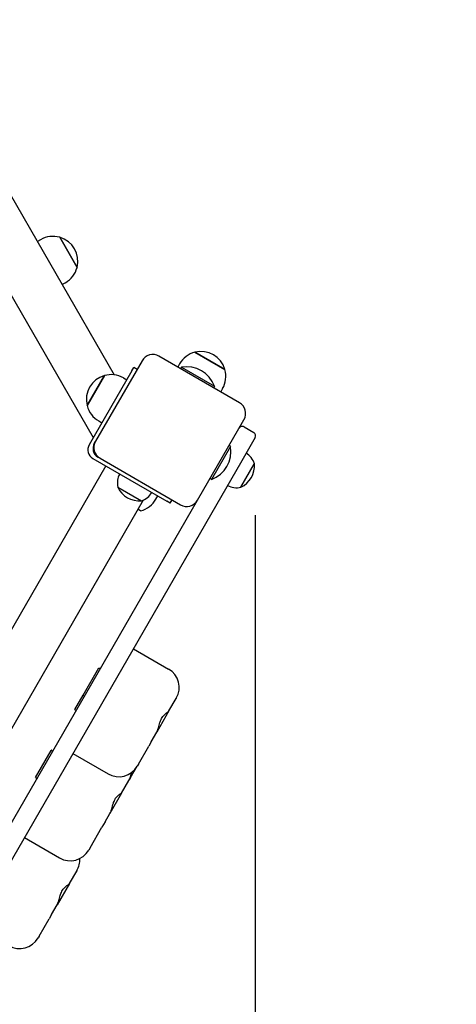
# Model space of a CAD drawing. Units: millimetres. Extents: x 5422 to 23222, y -9478 to 5322.
# Drawn here: x 15854 to 16206, y -3354 to -2560 of the extents above; entities that cross this region are included whole.
import ezdxf

# ---------------------------------------------------------------- set-up
doc = ezdxf.new("R2010")
doc.units = ezdxf.units.MM
for name, color, linetype in [('Widoczne (ISO)', 5, 'Continuous'), ('wymiary 100', 5, 'Continuous'), ('wymiary 100 strefy', 5, 'Continuous')]:
    doc.layers.add(name, color=color, linetype=linetype)
doc.styles.get("Standard").update_dxf_attribs({"font": 'arial.ttf'})
doc.dimstyles.new('FK_rzuty 100_m$0', dxfattribs={"dimscale": 100, "dimtxt": 2.5, "dimasz": 2.5, "dimexe": 1.25, "dimexo": 0.625, "dimtad": 1, "dimlfac": 0.001, "dimrnd": 0.01, "dimzin": 1, "dimdsep": 46, "dimtxsty": 'Standard', "dimblk": 'OBLIQUE', "dimblk1": 'ARCHTICK', "dimblk2": 'OBLIQUE', "dimcen": 2.5, "dimadec": 0, "dimazin": 0, "dimtfac": 1, "dimtmove": 0, "dimatfit": 3, "dimfxl": 1, "dimarcsym": 0})
doc.dimstyles.new('FK_rzuty 100_STREFY', dxfattribs={"dimscale": 100, "dimtxt": 4, "dimasz": 2.5, "dimexe": 1.25, "dimexo": 0.625, "dimgap": 1, "dimtad": 1, "dimdec": 1, "dimlfac": 0.001, "dimrnd": 0.01, "dimzin": 1, "dimdsep": 46, "dimtxsty": 'Standard', "dimblk": 'OBLIQUE', "dimcen": 2.5, "dimadec": 0, "dimazin": 0, "dimtfac": 1, "dimtdec": 1, "dimtmove": 0, "dimatfit": 3, "dimfxl": 1, "dimarcsym": 0})

# ---------------------------------------------------------------- blocks, each defined once
blk = doc.blocks.new('_Oblique')
at = {"color": 0, "linetype": 'ByBlock', "lineweight": -2}
blk.add_line((-0.5, -0.5), (0.5, 0.5), dxfattribs=at)
blk = doc.blocks.new('*D9')
at = {"layer": 'Defpoints', "color": 0, "transparency": 16777216}
for p in [(14191.48, -2874.94), (16043.84, -2896.96), (16043.84, -4096.96)]:
    blk.add_point(p, dxfattribs=at)
at = {"layer": 'wymiary 100', "color": 0, "linetype": 'ByBlock', "lineweight": -2, "transparency": 16777216}
for p, q in [((14191.48, -2937.44), (14191.48, -4221.96)), ((16043.84, -2959.46), (16043.84, -4221.96)), ((14191.48, -4096.96), (16043.84, -4096.96))]:
    blk.add_line(p, q, dxfattribs=at)
at = {"layer": 'wymiary 100', "color": 0, "lineweight": -2, "transparency": 16777216, "xscale": 250, "yscale": 250, "zscale": 250, "rotation": 180}
blk.add_blockref('_Oblique', (14191.48, -4096.96), dxfattribs=at)
at = {"layer": 'wymiary 100', "color": 0, "lineweight": -2, "transparency": 16777216, "xscale": 250, "yscale": 250, "zscale": 250}
blk.add_blockref('_Oblique', (16043.84, -4096.96), dxfattribs=at)
at = {"layer": 'wymiary 100', "color": 0, "transparency": 16777216, "insert": (15117.66, -3906.81), "char_height": 250, "attachment_point": 5}
blk.add_mtext('1.85', dxfattribs=at)
blk = doc.blocks.new('_ArchTick')
at = {"color": 0, "linetype": 'ByBlock', "const_width": 0.15}
blk.add_lwpolyline([(-0.5, -0.5), (0.5, 0.5)], dxfattribs=at)
blk = doc.blocks.new('*D8')
at = {"layer": 'Defpoints', "color": 0, "transparency": 16777216}
for p in [(12491.14, -2874.94), (17744.12, -2874.94), (17744.12, -6233.97)]:
    blk.add_point(p, dxfattribs=at)
at = {"layer": 'wymiary 100 strefy', "color": 0, "lineweight": -2, "transparency": 16777216}
for p, q in [((12491.14, -2937.44), (12491.14, -6358.97)), ((17744.12, -2937.44), (17744.12, -6358.97)), ((12491.14, -6233.97), (17744.12, -6233.97))]:
    blk.add_line(p, q, dxfattribs=at)
at = {"layer": 'wymiary 100 strefy', "color": 0, "lineweight": -2, "transparency": 16777216, "xscale": 250, "yscale": 250, "zscale": 250, "rotation": 180}
blk.add_blockref('_Oblique', (12491.14, -6233.97), dxfattribs=at)
at = {"layer": 'wymiary 100 strefy', "color": 0, "lineweight": -2, "transparency": 16777216, "xscale": 250, "yscale": 250, "zscale": 250}
blk.add_blockref('_Oblique', (17744.12, -6233.97), dxfattribs=at)
at = {"layer": 'wymiary 100 strefy', "color": 0, "transparency": 16777216, "insert": (15117.63, -5929.6), "char_height": 400, "attachment_point": 5}
blk.add_mtext('5.3 m', dxfattribs=at)

msp = doc.modelspace()

# ---------------------------------------------------------------- linework, layer by layer
at = {"layer": 'Widoczne (ISO)'}
for p, q in [((15913.297, -2897.069), (15523.297, -2221.569)), ((15578.551, -2237.273), (15930.235, -2846.406)), ((15870.797, -2737.457), (15868.199, -2738.957)), ((15886.166, -2735.512), (15900.166, -2759.76)), ((15900.166, -2759.76), (15886.166, -2735.512)), ((15890.797, -2772.098), (15888.199, -2773.598)), ((16031.192, -2868.868), (15966.24, -2831.368)), ((15995.233, -2828.151), (16019.482, -2842.151)), ((16019.482, -2842.151), (15995.233, -2828.151)), ((15952.58, -2835.028), (15915.08, -2899.98)), ((15944.482, -2843.055), (15945.982, -2840.457)), ((15948.58, -2841.957), (15945.982, -2840.457)), ((15982.895, -2837.52), (15981.395, -2840.118)), ((15984.437, -2840.2), (15983.712, -2841.456)), ((15984.437, -2840.2), (16010.981, -2855.525)), ((15908.264, -2871.219), (15922.264, -2846.971)), ((15922.264, -2846.971), (15908.264, -2871.219)), ((15944.482, -2843.055), (15909.982, -2902.81)), ((15937.634, -2848.916), (15940.232, -2850.416)), ((16010.981, -2855.525), (16010.256, -2856.781)), ((16017.536, -2857.52), (16016.036, -2860.118)), ((15917.634, -2883.557), (15920.232, -2885.057)), ((15997.352, -2947.48), (16034.852, -2882.528)), ((16034.95, -2888.359), (16042.744, -2892.859)), ((15914.08, -2901.712), (15915.08, -2899.98)), ((16024.02, -2904.19), (16008.695, -2930.733)), ((16024.02, -2904.19), (16022.765, -2903.465)), ((16043.843, -2896.957), (16032.998, -2915.74)), ((15918.74, -2913.641), (15917.008, -2912.641)), ((15923.302, -2919.739), (15528.302, -3603.899)), ((16032.998, -2915.74), (15580.187, -3700.031)), ((15912.91, -2913.739), (15972.666, -2948.239)), ((15918.74, -2913.641), (15983.692, -2951.141)), ((16032.253, -2937.031), (16043.253, -2917.978)), ((16032.253, -2937.031), (16043.253, -2917.978)), ((16008.695, -2930.733), (16007.44, -2930.008)), ((15933.025, -2936.899), (15952.077, -2947.899)), ((15933.025, -2936.899), (15952.077, -2947.899)), ((15963.804, -2946.587), (15965.304, -2943.989)), ((15953.542, -2947.362), (15572.625, -3607.13)), ((15589.352, -3654.157), (15997.352, -2947.48)), ((15975.264, -2949.739), (15972.666, -2948.239)), ((15975.264, -2949.739), (15976.764, -2947.141)), ((15951.467, -2955.956), (15949.302, -2954.706)), ((15945.576, -3067.159), (15973.938, -3083.534)), ((15905.073, -3104.512), (15917.673, -3082.688)), ((15917.81, -3082.652), (15918.936, -3083.302)), ((15912.336, -3094.733), (15912.335, -3094.733)), ((15912.835, -3093.867), (15912.836, -3093.867)), ((15898.326, -3116.199), (15905.073, -3104.512)), ((15905.11, -3104.649), (15906.236, -3105.299)), ((15905.588, -3106.42), (15905.588, -3106.42)), ((15906.088, -3105.554), (15906.088, -3105.554)), ((15974.337, -3117.344), (15980.132, -3107.307)), ((15980.252, -3107.098), (15980.132, -3107.307)), ((15898.362, -3116.336), (15899.488, -3116.986)), ((15974.337, -3117.344), (15964.517, -3134.352)), ((15960.029, -3142.125), (15964.517, -3134.352)), ((15960.029, -3142.125), (15957.993, -3145.652)), ((15866.732, -3170.92), (15879.332, -3149.097)), ((15879.469, -3149.06), (15880.595, -3149.71)), ((15949.611, -3160.17), (15957.993, -3145.652)), ((15896.78, -3151.677), (15925.142, -3168.052)), ((15873.995, -3161.141), (15873.994, -3161.141)), ((15874.494, -3160.275), (15874.495, -3160.275)), ((15943.411, -3170.91), (15948.706, -3161.738)), ((15949.611, -3160.17), (15948.706, -3161.738)), ((15866.769, -3171.057), (15867.895, -3171.707)), ((15936.035, -3183.684), (15941.911, -3173.507)), ((15941.912, -3173.506), (15941.911, -3173.507)), ((15943.411, -3170.91), (15942.615, -3172.288)), ((15936.035, -3183.684), (15926.693, -3199.866)), ((15922.785, -3206.635), (15926.693, -3199.866)), ((15910.681, -3227.598), (15920.227, -3211.065)), ((15922.785, -3206.635), (15920.227, -3211.065)), ((15857.663, -3219.429), (15886.025, -3235.804)), ((15910.681, -3227.598), (15909.589, -3229.49)), ((15900.028, -3246.051), (15899.845, -3246.368)), ((15894.086, -3256.342), (15899.845, -3246.368)), ((15894.086, -3256.342), (15884.182, -3273.497)), ((15879.568, -3281.488), (15884.182, -3273.497)), ((15869.585, -3298.78), (15877.663, -3284.788)), ((15879.568, -3281.488), (15877.663, -3284.788)), ((15869.585, -3298.78), (15868.723, -3300.273))]:
    msp.add_line(p, q, dxfattribs=at)
for centre, radius, start, end in [((15880.797, -2754.777), 20, 74.427004, 120), ((15880.797, -2754.777), 20, 345.572996, 74.427004), ((15880.797, -2754.777), 20, 300, 345.572996), ((15961.24, -2840.028), 10, 60, 150), ((16000.216, -2847.52), 20, 104.427004, 150), ((16000.216, -2847.52), 20, 15.572996, 104.427004), ((15988.409, -2863.971), 24.1, 20.513817, 99.486183), ((15927.634, -2866.236), 20, 105.572996, 194.427004), ((15927.634, -2866.236), 20, 60, 105.572996), ((16000.216, -2847.52), 20, 330, 15.572996), ((15927.634, -2866.236), 20, 194.427004, 240), ((16026.192, -2877.528), 10, 330, 60), ((16033.45, -2890.957), 3, 60, 150), ((16041.244, -2895.457), 3, 330, 60), ((15916.91, -2906.81), 8, 150, 240), ((15921.008, -2905.712), 8, 150, 240), ((15923.74, -2904.98), 10, 150, 240), ((16000.25, -2908.161), 24.1, 290.513817, 9.486183), ((16028.92, -2922.404), 15, 17.159121, 59.23806), ((16024.298, -2919.737), 19.036, 294.699752, 5.300248), ((15947.65, -2933.565), 15, 150.76194, 192.840879), ((16028.919, -2922.406), 15, 240.76194, 282.840879), ((15950.319, -2928.945), 19.036, 204.699752, 275.300248), ((15947.652, -2933.567), 15, 287.159121, 329.23806), ((15946.484, -2936.587), 20, 284.427004, 330), ((15988.692, -2942.48), 10, 240, 330), ((15917.76, -3082.738), 0.1, 60, 150), ((15965.313, -3098.473), 17.25, 330, 60), ((15905.16, -3104.562), 0.1, 150, 240), ((15898.412, -3116.249), 0.1, 150, 240), ((15879.419, -3149.147), 0.1, 60, 150), ((15933.767, -3153.113), 17.25, 240, 330), ((15866.819, -3170.97), 0.1, 150, 240), ((15926.973, -3164.881), 17.25, 330, 353.195571), ((15927.676, -3163.663), 17.25, 327.663339, 330), ((15894.65, -3220.865), 17.25, 240, 330), ((15885.089, -3237.426), 17.25, 330, 3.661679), ((15853.784, -3291.648), 17.25, 240, 330)]:
    msp.add_arc(centre, radius, start, end, dxfattribs=at)
for points, knots in [([(15918.932, -3083.308), (15918.928, -3083.306), (15918.924, -3083.304), (15918.915, -3083.298), (15918.909, -3083.295), (15918.89, -3083.284), (15918.877, -3083.276), (15918.858, -3083.265), (15918.852, -3083.262), (15918.845, -3083.258)], [0.0336686131, 0.0336686131, 0.0336686131, 0.0336686131, 0.0347130079, 0.0347130079, 0.0363992458, 0.0363992458, 0.0405002259, 0.0405002259, 0.0424825728, 0.0424825728, 0.0424825728, 0.0424825728]), ([(15918.885, -3083.388), (15918.888, -3083.382), (15918.89, -3083.375), (15918.894, -3083.359), (15918.895, -3083.348), (15918.893, -3083.326), (15918.89, -3083.314), (15918.879, -3083.289), (15918.87, -3083.278), (15918.858, -3083.266), (15918.854, -3083.264), (15918.849, -3083.26), (15918.847, -3083.259), (15918.845, -3083.258)], [0.029214545, 0.029214545, 0.029214545, 0.029214545, 0.030312393, 0.030312393, 0.032015095, 0.032015095, 0.034293229, 0.034293229, 0.037319574, 0.037319574, 0.038732466, 0.038732466, 0.039626387, 0.039626387, 0.039626387, 0.039626387]), ([(15912.367, -3094.68), (15912.363, -3094.677), (15912.359, -3094.675), (15912.349, -3094.67), (15912.344, -3094.666), (15912.325, -3094.655), (15912.312, -3094.647), (15912.293, -3094.636), (15912.287, -3094.632), (15912.281, -3094.629)], [0.0336686131, 0.0336686131, 0.0336686131, 0.0336686131, 0.0347130079, 0.0347130079, 0.0363992458, 0.0363992458, 0.040500226, 0.040500226, 0.0424825729, 0.0424825729, 0.0424825729, 0.0424825729]), ([(15912.335, -3094.733), (15912.335, -3094.733), (15912.334, -3094.731), (15912.331, -3094.726), (15912.329, -3094.721), (15912.323, -3094.706), (15912.319, -3094.695), (15912.309, -3094.669), (15912.303, -3094.654), (15912.292, -3094.638), (15912.289, -3094.635), (15912.284, -3094.631), (15912.283, -3094.63), (15912.281, -3094.629)], [0.029214545, 0.029214545, 0.029214545, 0.029214545, 0.030312393, 0.030312393, 0.032015095, 0.032015095, 0.034293229, 0.034293229, 0.037319575, 0.037319575, 0.038732466, 0.038732466, 0.039626387, 0.039626387, 0.039626387, 0.039626387]), ([(15912.718, -3093.872), (15912.72, -3093.873), (15912.722, -3093.874), (15912.729, -3093.876), (15912.733, -3093.877), (15912.754, -3093.878), (15912.77, -3093.875), (15912.798, -3093.871), (15912.81, -3093.869), (15912.825, -3093.867), (15912.83, -3093.866), (15912.834, -3093.867), (15912.835, -3093.867), (15912.835, -3093.867)], [0.039831875, 0.039831875, 0.039831875, 0.039831875, 0.040864059, 0.040864059, 0.04240999, 0.04240999, 0.045398081, 0.045398081, 0.04787516, 0.04787516, 0.049709678, 0.049709678, 0.050417322, 0.050417322, 0.050417322, 0.050417322]), ([(15912.718, -3093.872), (15912.721, -3093.873), (15912.724, -3093.875), (15912.743, -3093.886), (15912.758, -3093.894), (15912.779, -3093.906), (15912.785, -3093.909), (15912.795, -3093.915), (15912.799, -3093.917), (15912.804, -3093.92), (15912.804, -3093.92), (15912.805, -3093.921)], [0.1088645409, 0.1088645409, 0.1088645409, 0.1088645409, 0.1095823205, 0.1095823205, 0.1128065627, 0.1128065627, 0.1142009898, 0.1142009898, 0.1150895898, 0.1150895898, 0.1152293858, 0.1152293858, 0.1152293858, 0.1152293858]), ([(15905.619, -3106.367), (15905.615, -3106.364), (15905.611, -3106.362), (15905.602, -3106.357), (15905.596, -3106.353), (15905.577, -3106.342), (15905.564, -3106.334), (15905.545, -3106.323), (15905.539, -3106.319), (15905.533, -3106.316)], [0.0336686131, 0.0336686131, 0.0336686131, 0.0336686131, 0.0347130079, 0.0347130079, 0.0363992458, 0.0363992458, 0.040500226, 0.040500226, 0.0424825729, 0.0424825729, 0.0424825729, 0.0424825729]), ([(15905.588, -3106.42), (15905.587, -3106.42), (15905.586, -3106.418), (15905.584, -3106.413), (15905.581, -3106.408), (15905.576, -3106.393), (15905.572, -3106.382), (15905.561, -3106.356), (15905.555, -3106.341), (15905.544, -3106.326), (15905.541, -3106.322), (15905.537, -3106.318), (15905.535, -3106.317), (15905.533, -3106.316)], [0.029214545, 0.029214545, 0.029214545, 0.029214545, 0.030312393, 0.030312393, 0.032015095, 0.032015095, 0.034293229, 0.034293229, 0.037319575, 0.037319575, 0.038732466, 0.038732466, 0.039626387, 0.039626387, 0.039626387, 0.039626387]), ([(15905.97, -3105.559), (15905.972, -3105.56), (15905.975, -3105.561), (15905.981, -3105.563), (15905.986, -3105.564), (15906.006, -3105.565), (15906.022, -3105.563), (15906.051, -3105.558), (15906.062, -3105.556), (15906.078, -3105.554), (15906.083, -3105.554), (15906.087, -3105.554), (15906.087, -3105.554), (15906.088, -3105.554)], [0.039831875, 0.039831875, 0.039831875, 0.039831875, 0.040864059, 0.040864059, 0.04240999, 0.04240999, 0.045398081, 0.045398081, 0.04787516, 0.04787516, 0.049709678, 0.049709678, 0.050417322, 0.050417322, 0.050417322, 0.050417322]), ([(15905.97, -3105.559), (15905.973, -3105.561), (15905.977, -3105.562), (15905.995, -3105.573), (15906.01, -3105.581), (15906.031, -3105.593), (15906.038, -3105.597), (15906.048, -3105.602), (15906.052, -3105.605), (15906.056, -3105.607), (15906.057, -3105.607), (15906.057, -3105.608)], [0.1088645409, 0.1088645409, 0.1088645409, 0.1088645409, 0.1095823205, 0.1095823205, 0.1128065627, 0.1128065627, 0.1142009898, 0.1142009898, 0.1150895898, 0.1150895898, 0.1152293858, 0.1152293858, 0.1152293858, 0.1152293858]), ([(15906.285, -3105.212), (15906.281, -3105.217), (15906.277, -3105.223), (15906.264, -3105.234), (15906.256, -3105.24), (15906.236, -3105.25), (15906.224, -3105.253), (15906.197, -3105.256), (15906.184, -3105.254), (15906.166, -3105.249), (15906.161, -3105.246), (15906.156, -3105.244), (15906.154, -3105.243), (15906.153, -3105.242)], [0.035131122, 0.035131122, 0.035131122, 0.035131122, 0.036436852, 0.036436852, 0.038408312, 0.038408312, 0.040964845, 0.040964845, 0.044165106, 0.044165106, 0.046043953, 0.046043953, 0.046753586, 0.046753586, 0.046753586, 0.046753586]), ([(15906.153, -3105.242), (15906.165, -3105.249), (15906.178, -3105.257), (15906.199, -3105.269), (15906.207, -3105.273), (15906.22, -3105.281), (15906.226, -3105.284), (15906.234, -3105.289), (15906.237, -3105.29), (15906.24, -3105.292)], [0.0194674978, 0.0194674978, 0.0194674978, 0.0194674978, 0.0237269397, 0.0237269397, 0.0265479129, 0.0265479129, 0.0283469976, 0.0283469976, 0.0293440367, 0.0293440367, 0.0293440367, 0.0293440367]), ([(15899.538, -3116.899), (15899.534, -3116.904), (15899.529, -3116.91), (15899.517, -3116.921), (15899.508, -3116.927), (15899.488, -3116.937), (15899.476, -3116.94), (15899.45, -3116.943), (15899.436, -3116.941), (15899.418, -3116.936), (15899.413, -3116.934), (15899.408, -3116.931), (15899.407, -3116.93), (15899.405, -3116.929)], [0.035131122, 0.035131122, 0.035131122, 0.035131122, 0.036436852, 0.036436852, 0.038408312, 0.038408312, 0.040964845, 0.040964845, 0.044165106, 0.044165106, 0.046043953, 0.046043953, 0.046753586, 0.046753586, 0.046753586, 0.046753586]), ([(15899.405, -3116.929), (15899.418, -3116.937), (15899.43, -3116.944), (15899.451, -3116.956), (15899.459, -3116.96), (15899.473, -3116.968), (15899.478, -3116.971), (15899.486, -3116.976), (15899.489, -3116.978), (15899.492, -3116.979)], [0.0194674978, 0.0194674978, 0.0194674978, 0.0194674978, 0.0237269397, 0.0237269397, 0.0265479129, 0.0265479129, 0.0283469976, 0.0283469976, 0.0293440367, 0.0293440367, 0.0293440367, 0.0293440367]), ([(15964.517, -3134.352), (15964.712, -3134.015), (15964.898, -3133.623), (15965.338, -3132.53), (15965.578, -3131.783), (15966.198, -3129.627), (15966.555, -3128.148), (15967.298, -3125.842), (15967.718, -3124.654), (15969.114, -3122.147), (15969.858, -3121.283), (15971.279, -3119.789), (15972.185, -3119.073), (15973.364, -3118.172), (15973.74, -3117.894), (15974.176, -3117.533), (15974.293, -3117.42), (15974.337, -3117.344)], [-2.5040074, -2.5040074, -2.5040074, -2.5040074, -2.3143427, -2.3143427, -2.0338056, -2.0338056, -1.569041, -1.569041, -1.281788, -1.281788, -0.98409, -0.98409, -0.5148982, -0.5148982, -0.215552, -0.215552, 0, 0, 0, 0]), ([(15880.591, -3149.716), (15880.587, -3149.714), (15880.583, -3149.712), (15880.574, -3149.706), (15880.568, -3149.703), (15880.549, -3149.692), (15880.536, -3149.684), (15880.517, -3149.674), (15880.511, -3149.67), (15880.505, -3149.666)], [0.0336686131, 0.0336686131, 0.0336686131, 0.0336686131, 0.0347130079, 0.0347130079, 0.0363992458, 0.0363992458, 0.0405002259, 0.0405002259, 0.0424825728, 0.0424825728, 0.0424825728, 0.0424825728]), ([(15880.544, -3149.796), (15880.547, -3149.79), (15880.549, -3149.784), (15880.553, -3149.767), (15880.554, -3149.757), (15880.552, -3149.734), (15880.549, -3149.722), (15880.538, -3149.697), (15880.53, -3149.686), (15880.517, -3149.675), (15880.513, -3149.672), (15880.508, -3149.669), (15880.507, -3149.668), (15880.505, -3149.666)], [0.029214545, 0.029214545, 0.029214545, 0.029214545, 0.030312393, 0.030312393, 0.032015095, 0.032015095, 0.034293229, 0.034293229, 0.037319574, 0.037319574, 0.038732466, 0.038732466, 0.039626387, 0.039626387, 0.039626387, 0.039626387]), ([(15874.026, -3161.088), (15874.022, -3161.086), (15874.018, -3161.083), (15874.009, -3161.078), (15874.003, -3161.074), (15873.984, -3161.063), (15873.971, -3161.056), (15873.952, -3161.044), (15873.946, -3161.041), (15873.94, -3161.037)], [0.0336686131, 0.0336686131, 0.0336686131, 0.0336686131, 0.0347130079, 0.0347130079, 0.0363992458, 0.0363992458, 0.040500226, 0.040500226, 0.0424825729, 0.0424825729, 0.0424825729, 0.0424825729]), ([(15873.994, -3161.141), (15873.994, -3161.141), (15873.993, -3161.14), (15873.99, -3161.134), (15873.988, -3161.129), (15873.982, -3161.114), (15873.978, -3161.104), (15873.968, -3161.077), (15873.962, -3161.062), (15873.951, -3161.047), (15873.948, -3161.043), (15873.944, -3161.04), (15873.942, -3161.038), (15873.94, -3161.037)], [0.029214545, 0.029214545, 0.029214545, 0.029214545, 0.030312393, 0.030312393, 0.032015095, 0.032015095, 0.034293229, 0.034293229, 0.037319575, 0.037319575, 0.038732466, 0.038732466, 0.039626387, 0.039626387, 0.039626387, 0.039626387]), ([(15874.377, -3160.28), (15874.379, -3160.281), (15874.382, -3160.282), (15874.388, -3160.284), (15874.393, -3160.285), (15874.413, -3160.286), (15874.429, -3160.284), (15874.458, -3160.279), (15874.469, -3160.278), (15874.485, -3160.275), (15874.49, -3160.275), (15874.493, -3160.275), (15874.494, -3160.275), (15874.494, -3160.275)], [0.039831875, 0.039831875, 0.039831875, 0.039831875, 0.040864059, 0.040864059, 0.04240999, 0.04240999, 0.045398081, 0.045398081, 0.04787516, 0.04787516, 0.049709678, 0.049709678, 0.050417322, 0.050417322, 0.050417322, 0.050417322]), ([(15874.377, -3160.28), (15874.38, -3160.282), (15874.384, -3160.284), (15874.402, -3160.294), (15874.417, -3160.302), (15874.438, -3160.314), (15874.444, -3160.318), (15874.454, -3160.324), (15874.458, -3160.326), (15874.463, -3160.328), (15874.463, -3160.329), (15874.464, -3160.329)], [0.1088645409, 0.1088645409, 0.1088645409, 0.1088645409, 0.1095823205, 0.1095823205, 0.1128065627, 0.1128065627, 0.1142009898, 0.1142009898, 0.1150895898, 0.1150895898, 0.1152293858, 0.1152293858, 0.1152293858, 0.1152293858]), ([(15867.944, -3171.62), (15867.94, -3171.626), (15867.936, -3171.631), (15867.923, -3171.642), (15867.915, -3171.648), (15867.895, -3171.658), (15867.883, -3171.661), (15867.856, -3171.664), (15867.843, -3171.662), (15867.825, -3171.657), (15867.82, -3171.655), (15867.815, -3171.652), (15867.813, -3171.651), (15867.812, -3171.65)], [0.035131122, 0.035131122, 0.035131122, 0.035131122, 0.036436852, 0.036436852, 0.038408312, 0.038408312, 0.040964845, 0.040964845, 0.044165106, 0.044165106, 0.046043953, 0.046043953, 0.046753586, 0.046753586, 0.046753586, 0.046753586]), ([(15867.812, -3171.65), (15867.825, -3171.658), (15867.837, -3171.665), (15867.858, -3171.677), (15867.866, -3171.682), (15867.879, -3171.689), (15867.885, -3171.692), (15867.893, -3171.697), (15867.896, -3171.699), (15867.899, -3171.7)], [0.0194674978, 0.0194674978, 0.0194674978, 0.0194674978, 0.0237269397, 0.0237269397, 0.0265479129, 0.0265479129, 0.0283469976, 0.0283469976, 0.0293440367, 0.0293440367, 0.0293440367, 0.0293440367]), ([(15926.693, -3199.866), (15926.921, -3199.47), (15927.138, -3199.025), (15927.647, -3197.812), (15927.921, -3197.006), (15928.612, -3194.728), (15928.99, -3193.211), (15929.735, -3190.903), (15930.148, -3189.728), (15931.479, -3187.333), (15932.175, -3186.552), (15933.493, -3185.237), (15934.319, -3184.659), (15935.344, -3184.023), (15935.657, -3183.856), (15935.976, -3183.698), (15936.043, -3183.672), (15936.035, -3183.684)], [-2.5040074, -2.5040074, -2.5040074, -2.5040074, -2.3143427, -2.3143427, -2.0338056, -2.0338056, -1.569041, -1.569041, -1.281788, -1.281788, -0.98409, -0.98409, -0.5148982, -0.5148982, -0.215552, -0.215552, 0, 0, 0, 0]), ([(15884.182, -3273.497), (15884.368, -3273.174), (15884.546, -3272.796), (15884.967, -3271.736), (15885.198, -3271.005), (15885.798, -3268.884), (15886.148, -3267.417), (15886.887, -3265.118), (15887.307, -3263.93), (15888.714, -3261.403), (15889.468, -3260.522), (15890.911, -3258.991), (15891.834, -3258.244), (15893.048, -3257.283), (15893.439, -3256.979), (15893.902, -3256.572), (15894.031, -3256.438), (15894.086, -3256.342)], [-2.5040074, -2.5040074, -2.5040074, -2.5040074, -2.3143427, -2.3143427, -2.0338056, -2.0338056, -1.569041, -1.569041, -1.281788, -1.281788, -0.98409, -0.98409, -0.5148982, -0.5148982, -0.215552, -0.215552, 0, 0, 0, 0])]:
    msp.add_open_spline(points, degree=3, knots=knots, dxfattribs=at)
for points in [[(15918.885, -3083.388), (15918.884, -3083.391), (15918.882, -3083.394), (15918.881, -3083.397)], [(15906.291, -3105.203), (15906.289, -3105.206), (15906.287, -3105.209), (15906.285, -3105.212)], [(15899.543, -3116.891), (15899.542, -3116.893), (15899.54, -3116.896), (15899.538, -3116.899)], [(15880.544, -3149.796), (15880.543, -3149.799), (15880.542, -3149.802), (15880.54, -3149.805)], [(15867.95, -3171.612), (15867.948, -3171.615), (15867.946, -3171.617), (15867.944, -3171.62)]]:
    msp.add_open_spline(points, degree=3, dxfattribs=at)

# ---------------------------------------------------------------- dimensions: what is measured, and where the dimension line sits
at = {"layer": 'wymiary 100'}
dim = msp.add_linear_dim(base=(16043.843, -4096.957), p1=(14191.482, -2874.94), p2=(16043.843, -2896.957), dimstyle='FK_rzuty 100_m$0', override={"dimarcsym": 1}, dxfattribs=at)
dim.commit()
dim.dimension.update_dxf_attribs({"geometry": '*D9', "text_midpoint": (15117.662, -3906.813)})
at = {"layer": 'wymiary 100 strefy'}
dim = msp.add_linear_dim(base=(17744.121, -6233.966), p1=(12491.143, -2874.94), p2=(17744.121, -2874.94), dimstyle='FK_rzuty 100_STREFY', override={"dimpost": ' m'}, dxfattribs=at)
dim.commit()
dim.dimension.update_dxf_attribs({"geometry": '*D8', "text_midpoint": (15117.632, -6233.966), "dimtype": 160})

doc.saveas('drawing.dxf')
